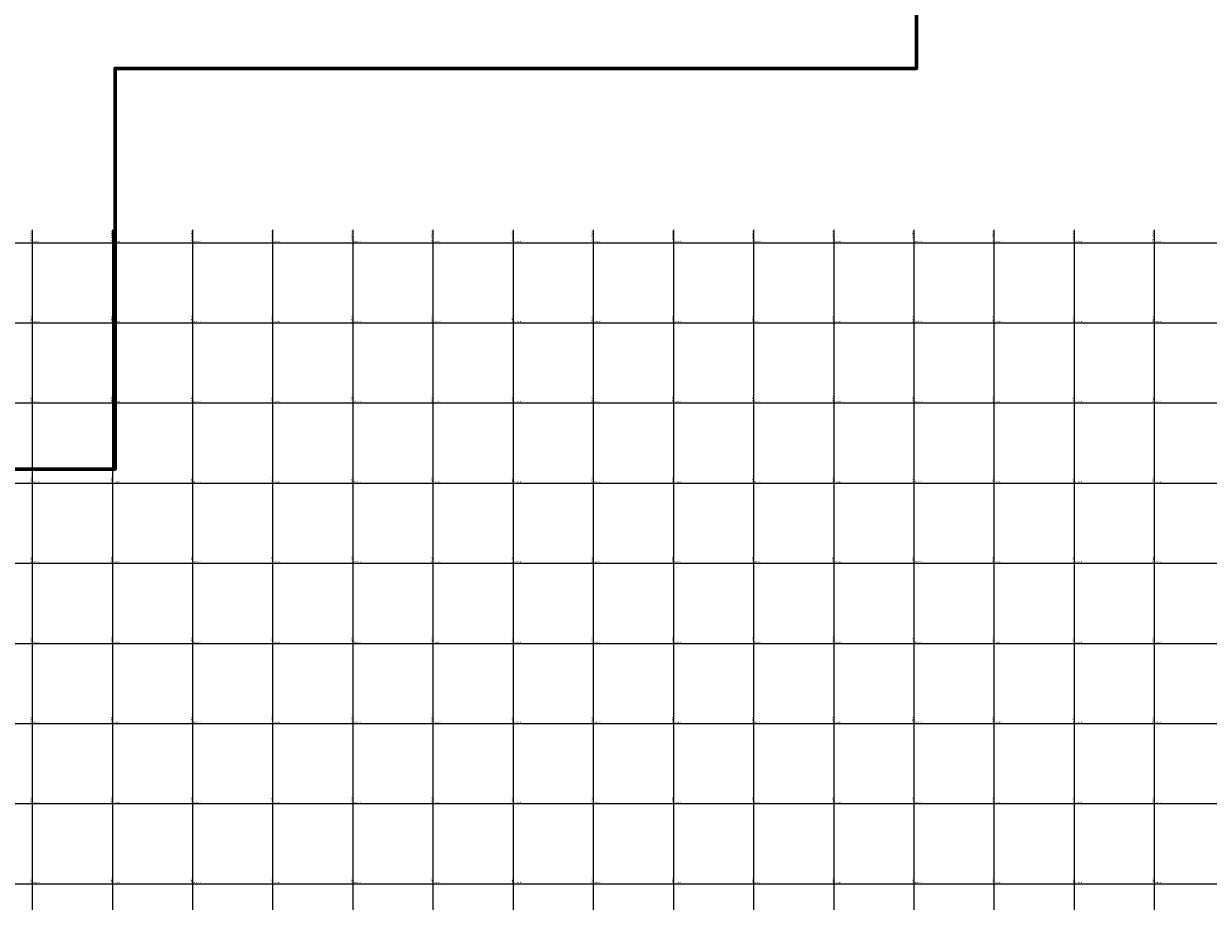
# Model space of a CAD drawing. Units: millimetres. Extents: x 229045 to 603276, y 8105558 to 16318990.
# Drawn here: x 269578 to 272534, y 8160556 to 8162747 of the extents above; entities that cross this region are included whole.
import ezdxf
from ezdxf.enums import TextEntityAlignment as Align

# ---------------------------------------------------------------- set-up
doc = ezdxf.new("R2010")
doc.units = ezdxf.units.MM
doc.layers.add('cgrid', color=161, linetype='Continuous')
doc.layers.add('coordenada', color=161, linetype='Continuous')
doc.layers.add('Concesiones_MIneras', color=2, linetype='Continuous', lineweight=60)

msp = doc.modelspace()

# ---------------------------------------------------------------- linework, layer by layer
at = {"layer": 'cgrid'}
for p, q in [((269600, 8155428.2), (269600, 8162232.3)), ((269800, 8155428.2), (269800, 8162232.3)), ((270000, 8155428.2), (270000, 8162232.3)), ((270200, 8155428.2), (270200, 8162232.3)), ((270400, 8155428.2), (270400, 8162232.3)), ((270600, 8155428.2), (270600, 8162232.3)), ((270800, 8155428.2), (270800, 8162232.3)), ((271000, 8155428.2), (271000, 8162232.3)), ((271200, 8155428.2), (271200, 8162232.3)), ((271400, 8155428.2), (271400, 8162232.3)), ((271600, 8155428.2), (271600, 8162232.3)), ((271800, 8155428.2), (271800, 8162232.3)), ((272000, 8155428.2), (272000, 8162232.3)), ((272200, 8155428.2), (272200, 8162232.3)), ((272400, 8155428.2), (272400, 8162232.3)), ((266126.1, 8162200), (284117.4, 8162200)), ((266126.1, 8162000), (284117.4, 8162000)), ((266126.1, 8161800), (284117.4, 8161800)), ((266126.1, 8161600), (284117.4, 8161600)), ((266126.1, 8161400), (284117.4, 8161400)), ((266126.1, 8161200), (284117.4, 8161200)), ((266126.1, 8161000), (284117.4, 8161000)), ((266126.1, 8160800), (284117.4, 8160800)), ((266126.1, 8160600), (284117.4, 8160600))]:
    msp.add_line(p, q, dxfattribs=at)
at = {"layer": 'Concesiones_MIneras', "flags": 128}
msp.add_lwpolyline([(272805.9, 8165634.7), (272805.9, 8163634.7), (271805.9, 8163634.7), (271805.9, 8162634.7), (269805.9, 8162634.7), (269805.9, 8161634.7), (268805.9, 8161634.7), (268805.9, 8160634.8), (267805.9, 8160634.8), (267805.9, 8161634.7), (266806, 8161634.7), (266806, 8162634.7), (268805.9, 8162634.7), (268805.9, 8163634.7), (270805.9, 8163634.7), (270805.9, 8164634.7), (271805.9, 8164634.7), (271805.9, 8165634.7)], close=True, dxfattribs=at)

# ---------------------------------------------------------------- texts
at = {"layer": 'coordenada'}
for s, p in [('269600-E', (269598, 8162230.3)), ('269800-E', (269798, 8162230.3)), ('270000-E', (269998, 8162230.3)), ('270200-E', (270198, 8162230.3)), ('270400-E', (270398, 8162230.3)), ('270600-E', (270598, 8162230.3)), ('270800-E', (270798, 8162230.3)), ('271000-E', (270998, 8162230.3)), ('271200-E', (271198, 8162230.3)), ('271400-E', (271398, 8162230.3)), ('271600-E', (271598, 8162230.3)), ('271800-E', (271798, 8162230.3)), ('272000-E', (271998, 8162230.3)), ('272200-E', (272198, 8162230.3)), ('272400-E', (272398, 8162230.3))]:
    msp.add_text(s, height=2.5, rotation=90, dxfattribs=at).set_placement(p, align=Align.RIGHT)
for s, p in [('269600-E', (269598, 8162202)), ('269800-E', (269798, 8162202)), ('270000-E', (269998, 8162202)), ('270200-E', (270198, 8162202)), ('270400-E', (270398, 8162202)), ('270600-E', (270598, 8162202)), ('270800-E', (270798, 8162202)), ('271000-E', (270998, 8162202)), ('271200-E', (271198, 8162202)), ('271400-E', (271398, 8162202)), ('271600-E', (271598, 8162202)), ('271800-E', (271798, 8162202)), ('272000-E', (271998, 8162202)), ('272200-E', (272198, 8162202)), ('272400-E', (272398, 8162202)), ('269600-E', (269598, 8162002)), ('269800-E', (269798, 8162002)), ('270000-E', (269998, 8162002)), ('270200-E', (270198, 8162002)), ('270400-E', (270398, 8162002)), ('270600-E', (270598, 8162002)), ('270800-E', (270798, 8162002)), ('271000-E', (270998, 8162002)), ('271200-E', (271198, 8162002)), ('271400-E', (271398, 8162002)), ('271600-E', (271598, 8162002)), ('271800-E', (271798, 8162002)), ('272000-E', (271998, 8162002)), ('272200-E', (272198, 8162002)), ('272400-E', (272398, 8162002)), ('269600-E', (269598, 8161802)), ('269800-E', (269798, 8161802)), ('270000-E', (269998, 8161802)), ('270200-E', (270198, 8161802)), ('270400-E', (270398, 8161802)), ('270600-E', (270598, 8161802)), ('270800-E', (270798, 8161802)), ('271000-E', (270998, 8161802)), ('271200-E', (271198, 8161802)), ('271400-E', (271398, 8161802)), ('271600-E', (271598, 8161802)), ('271800-E', (271798, 8161802)), ('272000-E', (271998, 8161802)), ('272200-E', (272198, 8161802)), ('272400-E', (272398, 8161802)), ('269600-E', (269598, 8161602)), ('269800-E', (269798, 8161602)), ('270000-E', (269998, 8161602)), ('270200-E', (270198, 8161602)), ('270400-E', (270398, 8161602)), ('270600-E', (270598, 8161602)), ('270800-E', (270798, 8161602)), ('271000-E', (270998, 8161602)), ('271200-E', (271198, 8161602)), ('271400-E', (271398, 8161602)), ('271600-E', (271598, 8161602)), ('271800-E', (271798, 8161602)), ('272000-E', (271998, 8161602)), ('272200-E', (272198, 8161602)), ('272400-E', (272398, 8161602)), ('269600-E', (269598, 8161402)), ('269800-E', (269798, 8161402)), ('270000-E', (269998, 8161402)), ('270200-E', (270198, 8161402)), ('270400-E', (270398, 8161402)), ('270600-E', (270598, 8161402)), ('270800-E', (270798, 8161402)), ('271000-E', (270998, 8161402)), ('271200-E', (271198, 8161402)), ('271400-E', (271398, 8161402)), ('271600-E', (271598, 8161402)), ('271800-E', (271798, 8161402)), ('272000-E', (271998, 8161402)), ('272200-E', (272198, 8161402)), ('272400-E', (272398, 8161402)), ('269600-E', (269598, 8161202)), ('269800-E', (269798, 8161202)), ('270000-E', (269998, 8161202)), ('270200-E', (270198, 8161202)), ('270400-E', (270398, 8161202)), ('270600-E', (270598, 8161202)), ('270800-E', (270798, 8161202)), ('271000-E', (270998, 8161202)), ('271200-E', (271198, 8161202)), ('271400-E', (271398, 8161202)), ('271600-E', (271598, 8161202)), ('271800-E', (271798, 8161202)), ('272000-E', (271998, 8161202)), ('272200-E', (272198, 8161202)), ('272400-E', (272398, 8161202)), ('269600-E', (269598, 8161002)), ('269800-E', (269798, 8161002)), ('270000-E', (269998, 8161002)), ('270200-E', (270198, 8161002)), ('270400-E', (270398, 8161002)), ('270600-E', (270598, 8161002)), ('270800-E', (270798, 8161002)), ('271000-E', (270998, 8161002)), ('271200-E', (271198, 8161002)), ('271400-E', (271398, 8161002)), ('271600-E', (271598, 8161002)), ('271800-E', (271798, 8161002)), ('272000-E', (271998, 8161002)), ('272200-E', (272198, 8161002)), ('272400-E', (272398, 8161002)), ('269600-E', (269598, 8160802)), ('269800-E', (269798, 8160802)), ('270000-E', (269998, 8160802)), ('270200-E', (270198, 8160802)), ('270400-E', (270398, 8160802)), ('270600-E', (270598, 8160802)), ('270800-E', (270798, 8160802)), ('271000-E', (270998, 8160802)), ('271200-E', (271198, 8160802)), ('271400-E', (271398, 8160802)), ('271600-E', (271598, 8160802)), ('271800-E', (271798, 8160802)), ('272000-E', (271998, 8160802)), ('272200-E', (272198, 8160802)), ('272400-E', (272398, 8160802)), ('269600-E', (269598, 8160602)), ('269800-E', (269798, 8160602)), ('270000-E', (269998, 8160602)), ('270200-E', (270198, 8160602)), ('270400-E', (270398, 8160602)), ('270600-E', (270598, 8160602)), ('270800-E', (270798, 8160602)), ('271000-E', (270998, 8160602)), ('271200-E', (271198, 8160602)), ('271400-E', (271398, 8160602)), ('271600-E', (271598, 8160602)), ('271800-E', (271798, 8160602)), ('272000-E', (271998, 8160602)), ('272200-E', (272198, 8160602)), ('272400-E', (272398, 8160602))]:
    msp.add_text(s, height=2.5, rotation=90, dxfattribs=at).set_placement(p)
for s, p in [('8162200-N', (269602, 8162202)), ('8162200-N', (269802, 8162202)), ('8162200-N', (270002, 8162202)), ('8162200-N', (270202, 8162202)), ('8162200-N', (270402, 8162202)), ('8162200-N', (270602, 8162202)), ('8162200-N', (270802, 8162202)), ('8162200-N', (271002, 8162202)), ('8162200-N', (271202, 8162202)), ('8162200-N', (271402, 8162202)), ('8162200-N', (271602, 8162202)), ('8162200-N', (271802, 8162202)), ('8162200-N', (272002, 8162202)), ('8162200-N', (272202, 8162202)), ('8162200-N', (272402, 8162202)), ('8162000-N', (269602, 8162002)), ('8162000-N', (269802, 8162002)), ('8162000-N', (270002, 8162002)), ('8162000-N', (270202, 8162002)), ('8162000-N', (270402, 8162002)), ('8162000-N', (270602, 8162002)), ('8162000-N', (270802, 8162002)), ('8162000-N', (271002, 8162002)), ('8162000-N', (271202, 8162002)), ('8162000-N', (271402, 8162002)), ('8162000-N', (271602, 8162002)), ('8162000-N', (271802, 8162002)), ('8162000-N', (272002, 8162002)), ('8162000-N', (272202, 8162002)), ('8162000-N', (272402, 8162002)), ('8161800-N', (269602, 8161802)), ('8161800-N', (269802, 8161802)), ('8161800-N', (270002, 8161802)), ('8161800-N', (270202, 8161802)), ('8161800-N', (270402, 8161802)), ('8161800-N', (270602, 8161802)), ('8161800-N', (270802, 8161802)), ('8161800-N', (271002, 8161802)), ('8161800-N', (271202, 8161802)), ('8161800-N', (271402, 8161802)), ('8161800-N', (271602, 8161802)), ('8161800-N', (271802, 8161802)), ('8161800-N', (272002, 8161802)), ('8161800-N', (272202, 8161802)), ('8161800-N', (272402, 8161802)), ('8161600-N', (269602, 8161602)), ('8161600-N', (269802, 8161602)), ('8161600-N', (270002, 8161602)), ('8161600-N', (270202, 8161602)), ('8161600-N', (270402, 8161602)), ('8161600-N', (270602, 8161602)), ('8161600-N', (270802, 8161602)), ('8161600-N', (271002, 8161602)), ('8161600-N', (271202, 8161602)), ('8161600-N', (271402, 8161602)), ('8161600-N', (271602, 8161602)), ('8161600-N', (271802, 8161602)), ('8161600-N', (272002, 8161602)), ('8161600-N', (272202, 8161602)), ('8161600-N', (272402, 8161602)), ('8161400-N', (269602, 8161402)), ('8161400-N', (269802, 8161402)), ('8161400-N', (270002, 8161402)), ('8161400-N', (270202, 8161402)), ('8161400-N', (270402, 8161402)), ('8161400-N', (270602, 8161402)), ('8161400-N', (270802, 8161402)), ('8161400-N', (271002, 8161402)), ('8161400-N', (271202, 8161402)), ('8161400-N', (271402, 8161402)), ('8161400-N', (271602, 8161402)), ('8161400-N', (271802, 8161402)), ('8161400-N', (272002, 8161402)), ('8161400-N', (272202, 8161402)), ('8161400-N', (272402, 8161402)), ('8161200-N', (269602, 8161202)), ('8161200-N', (269802, 8161202)), ('8161200-N', (270002, 8161202)), ('8161200-N', (270202, 8161202)), ('8161200-N', (270402, 8161202)), ('8161200-N', (270602, 8161202)), ('8161200-N', (270802, 8161202)), ('8161200-N', (271002, 8161202)), ('8161200-N', (271202, 8161202)), ('8161200-N', (271402, 8161202)), ('8161200-N', (271602, 8161202)), ('8161200-N', (271802, 8161202)), ('8161200-N', (272002, 8161202)), ('8161200-N', (272202, 8161202)), ('8161200-N', (272402, 8161202)), ('8161000-N', (269602, 8161002)), ('8161000-N', (269802, 8161002)), ('8161000-N', (270002, 8161002)), ('8161000-N', (270202, 8161002)), ('8161000-N', (270402, 8161002)), ('8161000-N', (270602, 8161002)), ('8161000-N', (270802, 8161002)), ('8161000-N', (271002, 8161002)), ('8161000-N', (271202, 8161002)), ('8161000-N', (271402, 8161002)), ('8161000-N', (271602, 8161002)), ('8161000-N', (271802, 8161002)), ('8161000-N', (272002, 8161002)), ('8161000-N', (272202, 8161002)), ('8161000-N', (272402, 8161002)), ('8160800-N', (269602, 8160802)), ('8160800-N', (269802, 8160802)), ('8160800-N', (270002, 8160802)), ('8160800-N', (270202, 8160802)), ('8160800-N', (270402, 8160802)), ('8160800-N', (270602, 8160802)), ('8160800-N', (270802, 8160802)), ('8160800-N', (271002, 8160802)), ('8160800-N', (271202, 8160802)), ('8160800-N', (271402, 8160802)), ('8160800-N', (271602, 8160802)), ('8160800-N', (271802, 8160802)), ('8160800-N', (272002, 8160802)), ('8160800-N', (272202, 8160802)), ('8160800-N', (272402, 8160802)), ('8160600-N', (269602, 8160602)), ('8160600-N', (269802, 8160602)), ('8160600-N', (270002, 8160602)), ('8160600-N', (270202, 8160602)), ('8160600-N', (270402, 8160602)), ('8160600-N', (270602, 8160602)), ('8160600-N', (270802, 8160602)), ('8160600-N', (271002, 8160602)), ('8160600-N', (271202, 8160602)), ('8160600-N', (271402, 8160602)), ('8160600-N', (271602, 8160602)), ('8160600-N', (271802, 8160602)), ('8160600-N', (272002, 8160602)), ('8160600-N', (272202, 8160602)), ('8160600-N', (272402, 8160602))]:
    msp.add_text(s, height=2.5, dxfattribs=at).set_placement(p)

doc.saveas('drawing.dxf')
